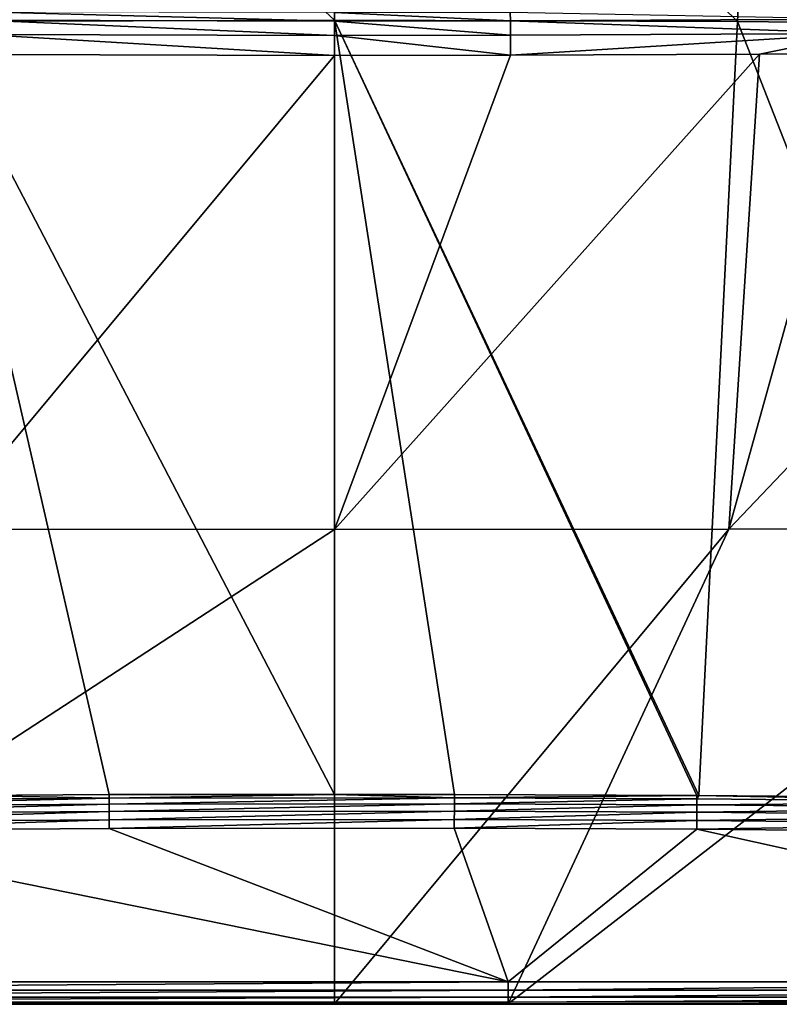
# Model space of a CAD drawing. Extents: x -45 to 45, y -61.6 to 0.
# Drawn here: x -4.4 to 6.2, y -61.6 to -47.9 of the extents above; entities that cross this region are included whole.
import ezdxf

# ---------------------------------------------------------------- set-up
doc = ezdxf.new("R2010")
doc.units = 0
doc.header["$MEASUREMENT"] = 0
doc.layers.add('L2', color=7, linetype='Continuous')

msp = doc.modelspace()

# ---------------------------------------------------------------- linework, layer by layer
at = {"layer": 'L2', "color": 7}
for points in [[(0, -47.91408, -17.06374), (-5.854246, -42.4858, 1.690347), (0, -42.46502, 1.684281)], [(-5.589923, -47.93318, -17.05881), (-5.854246, -42.4858, 1.690347), (0, -47.91408, -17.06374)], [(0, -47.91408, -17.06374), (0, -42.46502, 1.684281), (5.589923, -47.93318, -17.05881)], [(5.589923, -47.93318, -17.05881), (0, -42.46502, 1.684281), (5.854246, -42.4858, 1.690347)], [(5.589923, -47.93318, -17.05881), (5.854246, -42.4858, 1.690347), (11.17942, -47.99049, -17.04401)], [(11.70801, -42.54812, 1.708553), (11.17942, -47.99049, -17.04401), (5.854246, -42.4858, 1.690347)], [(-4.877686, -47.79542, 11.50572), (-4.880963, -47.91498, 10.01725), (-0.001095, -47.92762, 10.01683)], [(-4.877686, -47.79542, 11.50572), (-0.001095, -47.92762, 10.01683), (-0.001094, -47.80826, 11.50534)], [(-0.001094, -47.80826, 11.50534), (-0.001095, -47.92762, 10.01683), (2.440435, -47.92446, 10.01694)], [(-0.001094, -47.80826, 11.50534), (2.440435, -47.92446, 10.01694), (2.438745, -47.80505, 11.50542)], [(7.297705, -47.89939, 10.01776), (2.438745, -47.80505, 11.50542), (2.440435, -47.92446, 10.01694)], [(0, -47.91408, -17.06374), (0.000003, -58.65648, -54.22595), (-5.589923, -47.93318, -17.05881)], [(-5.589923, -47.93318, -17.05881), (0.000003, -58.65648, -54.22595), (-3.124984, -58.65929, -54.22533)], [(-5.589923, -47.93318, -17.05881), (-3.124984, -58.65929, -54.22533), (-5.056791, -58.6724, -54.22242)], [(-4.880963, -47.91498, 10.01725), (-4.884649, -48.11372, 8.537279), (-0.001096, -48.12616, 8.536798)], [(-4.880963, -47.91498, 10.01725), (-0.001096, -48.12616, 8.536798), (-0.001095, -47.92762, 10.01683)], [(-0.001095, -47.92762, 10.01683), (-0.001096, -48.12616, 8.536798), (2.442329, -48.12305, 8.536934)], [(-0.001095, -47.92762, 10.01683), (2.442329, -48.12305, 8.536934), (2.440435, -47.92446, 10.01694)], [(1.663645, -58.65498, -54.22628), (0.000003, -58.65648, -54.22595), (0, -47.91408, -17.06374)], [(5.589923, -47.93318, -17.05881), (5.056815, -58.66909, -54.22315), (0, -47.91408, -17.06374)], [(0, -47.91408, -17.06374), (5.056815, -58.66909, -54.22315), (5.028864, -58.66883, -54.22321)], [(0, -47.91408, -17.06374), (5.028864, -58.66883, -54.22321), (1.663645, -58.65498, -54.22628)], [(7.297705, -47.89939, 10.01776), (2.440435, -47.92446, 10.01694), (7.303035, -48.09839, 8.537724)], [(7.303035, -48.09839, 8.537724), (2.440435, -47.92446, 10.01694), (2.442329, -48.12305, 8.536934)], [(5.589923, -47.93318, -17.05881), (9.816347, -58.71249, -54.21352), (5.056815, -58.66909, -54.22315)], [(11.17942, -47.99049, -17.04401), (9.816347, -58.71249, -54.21352), (5.589923, -47.93318, -17.05881)], [(-0.001097, -48.40333, 7.069458), (-4.884649, -48.11372, 8.537279), (-4.888732, -48.39109, 7.070005)], [(-0.001097, -48.40333, 7.069458), (-0.001096, -48.12616, 8.536798), (-4.884649, -48.11372, 8.537279)], [(2.444422, -48.40026, 7.069622), (-0.001096, -48.12616, 8.536798), (-0.001097, -48.40333, 7.069458)], [(2.444422, -48.40026, 7.069622), (2.442329, -48.12305, 8.536934), (-0.001096, -48.12616, 8.536798)], [(7.303035, -48.09839, 8.537724), (2.442329, -48.12305, 8.536934), (2.444422, -48.40026, 7.069622)], [(5.897702, -48.38305, 7.07018), (7.303035, -48.09839, 8.537724), (2.444422, -48.40026, 7.069622)], [(5.897702, -48.38305, 7.07018), (7.30896, -48.37601, 7.07041), (7.303035, -48.09839, 8.537724)], [(11.79526, -48.33163, 7.070166), (5.47311, -54.97352, -23.24178), (10.94609, -54.9467, -23.24178)], [(11.79526, -48.33163, 7.070166), (7.30896, -48.37601, 7.07041), (5.47311, -54.97352, -23.24178)], [(-0.001097, -48.40333, 7.069458), (-4.888732, -48.39109, 7.070005), (-5.47311, -54.97352, -23.24178)], [(-5.47311, -54.97352, -23.24178), (0, -54.98246, -23.24178), (-0.001097, -48.40333, 7.069458)], [(0, -54.98246, -23.24178), (2.444422, -48.40026, 7.069622), (-0.001097, -48.40333, 7.069458)], [(5.47311, -54.97352, -23.24178), (5.897702, -48.38305, 7.07018), (0, -54.98246, -23.24178)], [(0, -54.98246, -23.24178), (5.897702, -48.38305, 7.07018), (2.444422, -48.40026, 7.069622)], [(5.47311, -54.97352, -23.24178), (7.30896, -48.37601, 7.07041), (5.897702, -48.38305, 7.07018)], [(-5.47311, -54.97352, -23.24178), (-10.09643, -61.56024, -53.55779), (0, -54.98246, -23.24178)], [(0, -61.56094, -53.55824), (0, -54.98246, -23.24178), (-10.09643, -61.56024, -53.55779)], [(2.410111, -61.56111, -53.55834), (5.47311, -54.97352, -23.24178), (0, -61.56094, -53.55824)], [(0, -61.56094, -53.55824), (5.47311, -54.97352, -23.24178), (0, -54.98246, -23.24178)], [(10.94609, -54.9467, -23.24178), (5.47311, -54.97352, -23.24178), (2.410111, -61.56111, -53.55834)], [(10.94609, -54.9467, -23.24178), (2.410111, -61.56111, -53.55834), (10.09643, -61.56037, -53.55787)], [(-7.916717, -58.74209, -54.32729), (-5.056791, -58.6724, -54.22242), (-3.124884, -58.70957, -54.3345)], [(-7.916126, -58.82253, -54.41659), (-7.916717, -58.74209, -54.32729), (-3.124884, -58.70957, -54.3345)], [(-7.916126, -58.82253, -54.41659), (-3.124884, -58.70957, -54.3345), (-3.124651, -58.79002, -54.4238)], [(-3.124884, -58.70957, -54.3345), (-5.056791, -58.6724, -54.22242), (-3.124984, -58.65929, -54.22533)], [(-3.124884, -58.70957, -54.3345), (-3.124984, -58.65929, -54.22533), (0.000003, -58.65648, -54.22595)], [(0.000003, -58.65648, -54.22595), (1.663592, -58.70527, -54.33545), (-3.124884, -58.70957, -54.3345)], [(-3.124651, -58.79002, -54.4238), (-3.124884, -58.70957, -54.3345), (1.663592, -58.70527, -54.33545)], [(-3.124651, -58.79002, -54.4238), (1.663592, -58.70527, -54.33545), (1.663467, -58.78571, -54.42476)], [(0.000003, -58.65648, -54.22595), (1.663645, -58.65498, -54.22628), (1.663592, -58.70527, -54.33545)], [(1.663467, -58.78571, -54.42476), (1.663592, -58.70527, -54.33545), (5.028703, -58.71911, -54.33238)], [(1.663467, -58.78571, -54.42476), (5.028703, -58.71911, -54.33238), (5.028328, -58.79956, -54.42169)], [(1.663592, -58.70527, -54.33545), (1.663645, -58.65498, -54.22628), (5.028864, -58.66883, -54.22321)], [(1.663592, -58.70527, -54.33545), (5.028864, -58.66883, -54.22321), (5.028703, -58.71911, -54.33238)], [(5.028328, -58.79956, -54.42169), (5.028703, -58.71911, -54.33238), (9.816033, -58.76277, -54.3227)], [(5.028703, -58.71911, -54.33238), (5.028864, -58.66883, -54.22321), (5.056815, -58.66909, -54.22315)], [(5.028703, -58.71911, -54.33238), (5.056815, -58.66909, -54.22315), (9.816033, -58.76277, -54.3227)], [(9.816347, -58.71249, -54.21352), (9.816033, -58.76277, -54.3227), (5.056815, -58.66909, -54.22315)], [(-7.915254, -58.92587, -54.47797), (-7.916126, -58.82253, -54.41659), (-3.124651, -58.79002, -54.4238)], [(-7.915254, -58.92587, -54.47797), (-3.124651, -58.79002, -54.4238), (-3.124306, -58.89336, -54.48518)], [(-3.124306, -58.89336, -54.48518), (-3.124651, -58.79002, -54.4238), (1.663467, -58.78571, -54.42476)], [(-3.124306, -58.89336, -54.48518), (1.663467, -58.78571, -54.42476), (1.663284, -58.88906, -54.48613)], [(1.663284, -58.88906, -54.48613), (1.663467, -58.78571, -54.42476), (5.028328, -58.79956, -54.42169)], [(1.663284, -58.88906, -54.48613), (5.028328, -58.79956, -54.42169), (5.027773, -58.9029, -54.48306)], [(5.027773, -58.9029, -54.48306), (5.028328, -58.79956, -54.42169), (9.815302, -58.84321, -54.41201)], [(5.027773, -58.9029, -54.48306), (9.815302, -58.84321, -54.41201), (9.81422, -58.94655, -54.47339)], [(5.028328, -58.79956, -54.42169), (9.816033, -58.76277, -54.3227), (9.815302, -58.84321, -54.41201)], [(-7.914176, -59.04278, -54.50587), (-7.915254, -58.92587, -54.47797), (-3.124306, -58.89336, -54.48518)], [(-7.914176, -59.04278, -54.50587), (-3.124306, -58.89336, -54.48518), (-3.123881, -59.01027, -54.51308)], [(-7.912992, -59.1627, -54.49779), (-7.914176, -59.04278, -54.50587), (-3.123881, -59.01027, -54.51308)], [(-7.912992, -59.1627, -54.49779), (-3.123881, -59.01027, -54.51308), (-3.123413, -59.13019, -54.50499)], [(-3.123881, -59.01027, -54.51308), (-3.124306, -58.89336, -54.48518), (1.663284, -58.88906, -54.48613)], [(-3.123881, -59.01027, -54.51308), (1.663284, -58.88906, -54.48613), (1.663057, -59.00597, -54.51404)], [(-3.123413, -59.13019, -54.50499), (-3.123881, -59.01027, -54.51308), (1.663057, -59.00597, -54.51404)], [(-3.123413, -59.13019, -54.50499), (1.663057, -59.00597, -54.51404), (1.662808, -59.12589, -54.50594)], [(1.662808, -59.12589, -54.50594), (1.663057, -59.00597, -54.51404), (5.027088, -59.01981, -54.51097)], [(1.663057, -59.00597, -54.51404), (1.663284, -58.88906, -54.48613), (5.027773, -58.9029, -54.48306)], [(1.663057, -59.00597, -54.51404), (5.027773, -58.9029, -54.48306), (5.027088, -59.01981, -54.51097)], [(5.027088, -59.01981, -54.51097), (5.027773, -58.9029, -54.48306), (9.81422, -58.94655, -54.47339)], [(5.027088, -59.01981, -54.51097), (9.81422, -58.94655, -54.47339), (9.812886, -59.06346, -54.50129)], [(2.410102, -61.25675, -54.03355), (-7.912992, -59.1627, -54.49779), (-3.123413, -59.13019, -54.50499)], [(2.410102, -61.25675, -54.03355), (-3.123413, -59.13019, -54.50499), (1.662808, -59.12589, -54.50594)], [(1.662808, -59.12589, -54.50594), (5.027088, -59.01981, -54.51097), (5.026336, -59.13973, -54.50287)], [(2.410102, -61.25675, -54.03355), (1.662808, -59.12589, -54.50594), (5.026336, -59.13973, -54.50287)], [(2.410102, -61.25675, -54.03355), (5.026336, -59.13973, -54.50287), (14.58749, -61.25579, -54.03376)], [(5.026336, -59.13973, -54.50287), (5.027088, -59.01981, -54.51097), (9.812886, -59.06346, -54.50129)], [(5.026336, -59.13973, -54.50287), (9.812886, -59.06346, -54.50129), (9.811418, -59.18337, -54.4932)], [(14.58749, -61.25579, -54.03376), (5.026336, -59.13973, -54.50287), (9.811418, -59.18337, -54.4932)], [(-14.58749, -61.25579, -54.03376), (-7.912992, -59.1627, -54.49779), (2.410102, -61.25675, -54.03355)], [(-14.58749, -61.25579, -54.03376), (2.410102, -61.25675, -54.03355), (-14.58751, -61.37206, -53.98799)], [(-14.58751, -61.37206, -53.98799), (2.410102, -61.25675, -54.03355), (2.410104, -61.37286, -53.98788)], [(14.58749, -61.25579, -54.03376), (2.410104, -61.37286, -53.98788), (2.410102, -61.25675, -54.03355)], [(14.58751, -61.37206, -53.98799), (2.410104, -61.37286, -53.98788), (14.58749, -61.25579, -54.03376)], [(-14.58752, -61.46854, -53.90857), (2.410107, -61.46924, -53.90865), (-14.58753, -61.53581, -53.80327)], [(-14.58753, -61.53581, -53.80327), (2.410107, -61.46924, -53.90865), (2.410109, -61.53653, -53.80359)], [(-14.58751, -61.37206, -53.98799), (2.410104, -61.37286, -53.98788), (-14.58752, -61.46854, -53.90857)], [(-14.58752, -61.46854, -53.90857), (2.410104, -61.37286, -53.98788), (2.410107, -61.46924, -53.90865)], [(14.58751, -61.37206, -53.98799), (2.410107, -61.46924, -53.90865), (2.410104, -61.37286, -53.98788)], [(14.58752, -61.46854, -53.90857), (2.410107, -61.46924, -53.90865), (14.58751, -61.37206, -53.98799)], [(14.58752, -61.46854, -53.90857), (2.410109, -61.53653, -53.80359), (2.410107, -61.46924, -53.90865)], [(14.58753, -61.53581, -53.80327), (2.410109, -61.53653, -53.80359), (14.58752, -61.46854, -53.90857)], [(-14.58753, -61.53581, -53.80327), (2.410109, -61.53653, -53.80359), (-14.58754, -61.5673, -53.68233)], [(-14.58754, -61.5673, -53.68233), (2.410109, -61.53653, -53.80359), (2.410111, -61.56818, -53.68291)], [(-14.58754, -61.5673, -53.68233), (2.410111, -61.56818, -53.68291), (-10.09643, -61.56024, -53.55779)], [(-10.09643, -61.56024, -53.55779), (2.410111, -61.56818, -53.68291), (0, -61.56094, -53.55824)], [(2.410111, -61.56818, -53.68291), (2.410111, -61.56111, -53.55834), (0, -61.56094, -53.55824)], [(14.58753, -61.53581, -53.80327), (2.410111, -61.56818, -53.68291), (2.410109, -61.53653, -53.80359)], [(14.58754, -61.5673, -53.68233), (2.410111, -61.56818, -53.68291), (14.58753, -61.53581, -53.80327)], [(10.09643, -61.56037, -53.55787), (2.410111, -61.56111, -53.55834), (2.410111, -61.56818, -53.68291)], [(14.58754, -61.5673, -53.68233), (10.09643, -61.56037, -53.55787), (2.410111, -61.56818, -53.68291)]]:
    msp.add_3dface(points, dxfattribs=at)

doc.saveas('drawing.dxf')
